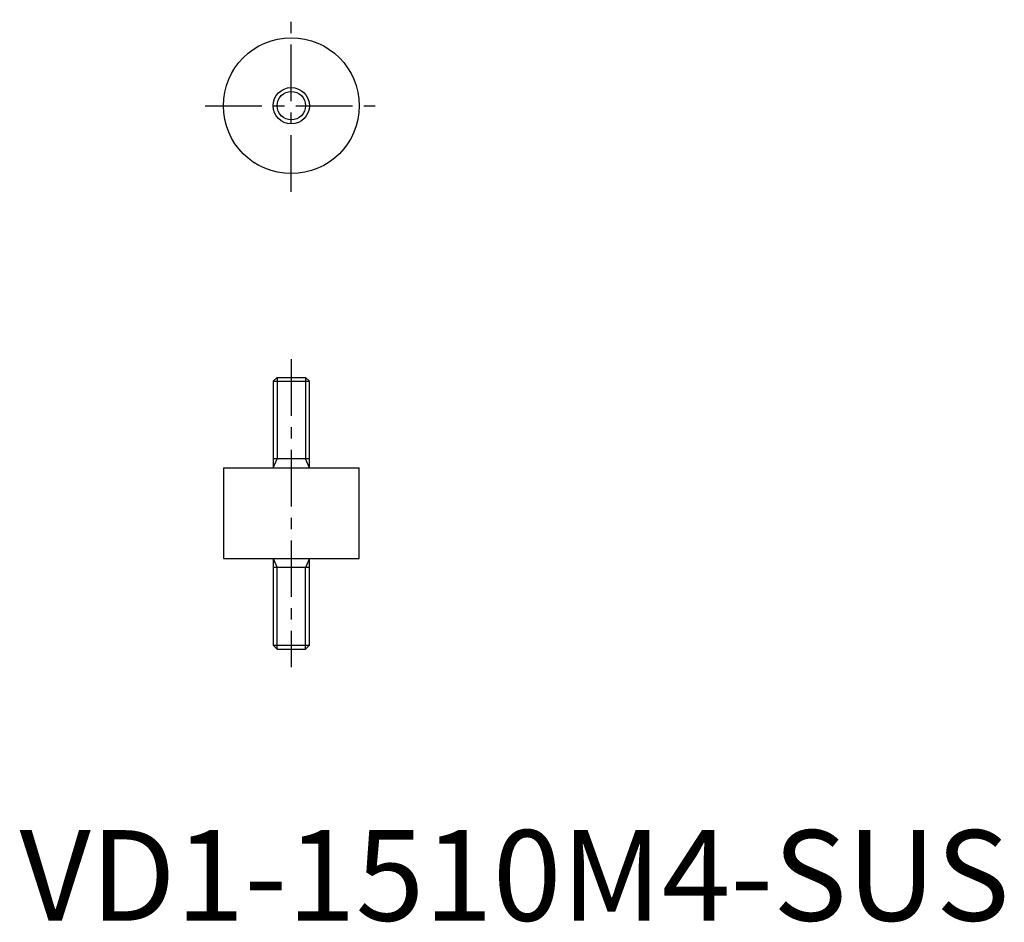
# Model space of a CAD drawing. Extents: x 0 to 109, y 0 to 99.
import ezdxf

# ---------------------------------------------------------------- set-up
doc = ezdxf.new("R2010")
doc.units = 0
doc.header["$LTSCALE"] = 5
doc.linetypes.add('CENTER', pattern=[2, 1.25, -0.25, 0.25, -0.25])
doc.layers.get('0').update_dxf_attribs({"linetype": 'CONTINUOUS'})
doc.layers.add('1', color=1, linetype='CENTER')
doc.layers.add('3', color=3, linetype='CONTINUOUS')
doc.styles.add('STANDARD1', font='txt')

msp = doc.modelspace()

# ---------------------------------------------------------------- linework, layer by layer
for p, q in [((28.4295, 60), (28, 59.5705)), ((28.4295, 60), (31.5705, 60)), ((32, 59.5705), (31.5705, 60)), ((28, 59.5705), (28, 50)), ((28, 59.5705), (32, 59.5705)), ((32, 50), (32, 59.5705)), ((32, 51), (28, 51)), ((22.5, 50), (22.5, 40)), ((22.5, 50), (37.5, 50)), ((37.5, 40), (37.5, 50)), ((22.5, 40), (37.5, 40)), ((28, 40), (28, 30.4295)), ((32, 30.4295), (32, 40)), ((32, 39), (28, 39)), ((28, 30.4295), (28.4295, 30)), ((28, 30.4295), (32, 30.4295)), ((28.4295, 30), (31.5705, 30)), ((31.5705, 30), (32, 30.4295))]:
    msp.add_line(p, q)
for radius in [7.5, 2]:
    msp.add_circle((30, 90), radius)
at = {"layer": '1'}
for p, q in [((30, 80.5), (30, 99.5)), ((20.5, 90), (39.5, 90)), ((30, 62), (30, 28))]:
    msp.add_line(p, q, dxfattribs=at)
at = {"layer": '3'}
for p, q in [((28.4295, 60), (28.4295, 51)), ((31.5705, 60), (31.5705, 51)), ((28, 50), (28.4295, 51)), ((32, 50), (31.5705, 51)), ((28, 40), (28.4295, 39)), ((32, 40), (31.5705, 39)), ((28.4295, 30), (28.4295, 39)), ((31.5705, 30), (31.5705, 39))]:
    msp.add_line(p, q, dxfattribs=at)
msp.add_circle((30, 90), 1.5705, dxfattribs=at)

# ---------------------------------------------------------------- texts
at = {"color": 3, "style": 'STANDARD1'}
msp.add_text('VD1-1510M4-SUS', height=10, dxfattribs=at).set_placement((0, 0))

doc.saveas('drawing.dxf')
